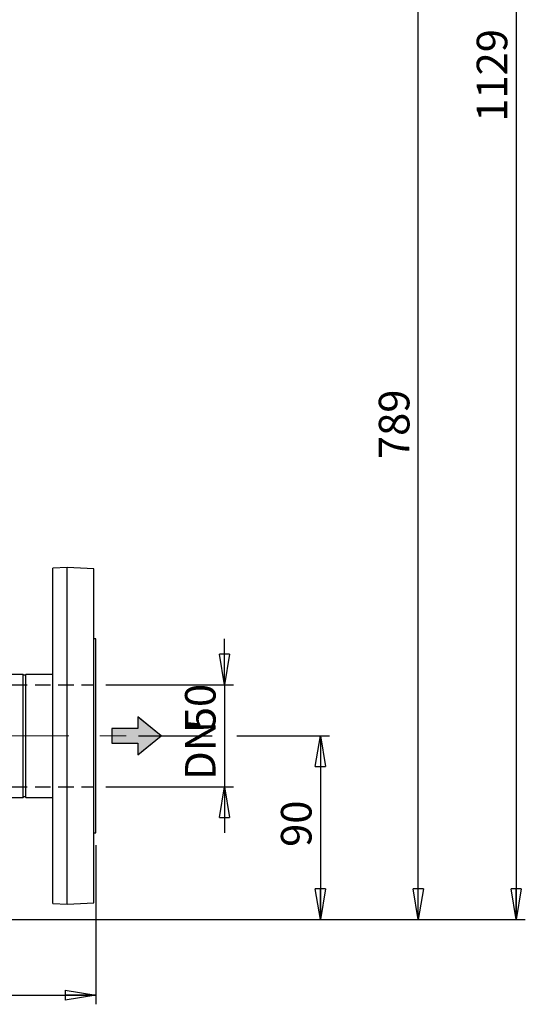
# Model space of a CAD drawing. Units: millimetres. Extents: x -4 to 213, y 0 to 297.
# Drawn here: x 76 to 118, y 134 to 215 of the extents above; entities that cross this region are included whole.
import ezdxf

# ---------------------------------------------------------------- set-up
doc = ezdxf.new("R2010")
doc.units = ezdxf.units.MM
doc.linetypes.add('CENTERX2', pattern=[20.32, 12.7, -2.54, 2.54, -2.54])
doc.linetypes.add('HIDDEN', pattern=[1.905, 1.27, -0.635])
doc.layers.add('FORMAT', color=7, linetype='Continuous')
doc.styles.add('SLDTEXTSTYLE0', font='TXT', dxfattribs={"width": 0.605})
doc.dimstyles.new('SLDDIMSTYLE0', dxfattribs={"dimtxt": 2.5, "dimasz": 2.5, "dimexe": 0, "dimexo": 0.0625, "dimtad": 1, "dimlfac": 6, "dimrnd": 1e-09, "dimzin": 12, "dimdsep": 46, "dimtxsty": 'SLDTEXTSTYLE0', "dimblk1": 'CLOSED', "dimblk2": 'CLOSED', "dimsah": 1, "dimcen": 0.09, "dimadec": 0, "dimazin": 3, "dimtfac": 1, "dimtmove": 0, "dimatfit": 0, "dimldrblk": 'CLOSED', "dimfxl": 0, "dimfrac": 2, "dimtolj": 1, "dimtzin": 12, "dimarcsym": 0})
doc.dimstyles.new('SLDDIMSTYLE1', dxfattribs={"dimtxt": 2.5, "dimasz": 2.5, "dimexe": 0, "dimexo": 0.0625, "dimtad": 1, "dimlfac": 6, "dimrnd": 1e-09, "dimzin": 12, "dimdsep": 46, "dimtxsty": 'SLDTEXTSTYLE0', "dimblk1": 'CLOSED', "dimblk2": 'CLOSED', "dimsah": 1, "dimcen": 0.09, "dimadec": 0, "dimazin": 3, "dimtfac": 1, "dimtofl": 0, "dimtmove": 0, "dimatfit": 3, "dimldrblk": 'CLOSED', "dimfxl": 0, "dimfrac": 2, "dimtolj": 1, "dimtzin": 12, "dimarcsym": 0})

# ---------------------------------------------------------------- blocks, each defined once
blk = doc.blocks.new('SW_BROKEN_VIEW_0')
at = {"color": 0, "linetype": 'HIDDEN'}
for p, q in [((0, 0), (-10.517, 0)), ((28.633, 0), (39.15, 0)), ((0, -8.333), (-10.517, -8.333)), ((28.633, -8.333), (39.15, -8.333))]:
    blk.add_line(p, q, dxfattribs=at)
blk = doc.blocks.new('_Closed')
at = {"color": 0, "linetype": 'ByBlock', "lineweight": -2}
for p, q in [((-1, 0.166667), (0, 0)), ((-1, 0.166667), (-1, -0.166667)), ((0, 0), (-1, -0.166667)), ((0, 0), (-1, 0))]:
    blk.add_line(p, q, dxfattribs=at)
blk = doc.blocks.new('_D_1')
at = {"layer": 'FORMAT', "color": 7}
for p, q in [((92.995, 160.399), (92.995, 164.149)), ((83.314, 160.399), (93.745, 160.399)), ((92.995, 160.399), (92.995, 152.066)), ((83.314, 152.066), (93.745, 152.066)), ((92.995, 152.066), (92.995, 148.316))]:
    blk.add_line(p, q, dxfattribs=at)
at = {"layer": 'FORMAT', "color": 7, "xscale": 2.5, "yscale": 2.5}
for p, rotation in [((92.995, 160.399), 270.0000000000004), ((92.995, 152.066), 90.0000000000004)]:
    blk.add_blockref('_Closed', p, dxfattribs=dict(at, rotation=rotation))
at = {"layer": 'FORMAT', "color": 7, "char_height": 2.5, "attachment_point": 1, "rotation": 90, "style": 'SLDTEXTSTYLE0'}
for s, insert in [('50', (89.772, 156.697)), ('DN', (89.772, 152.635))]:
    blk.add_mtext(s, dxfattribs=dict(at, insert=insert))
blk = doc.blocks.new('_D_2')
at = {"layer": 'FORMAT', "color": 7}
for p, q in [((32.481, 147.316), (32.481, 134.31)), ((82.481, 147.316), (82.481, 134.31)), ((32.481, 135.06), (82.481, 135.06))]:
    blk.add_line(p, q, dxfattribs=at)
at = {"layer": 'FORMAT', "color": 7, "xscale": 2.5, "yscale": 2.5, "rotation": 180.0000000000003}
blk.add_blockref('_Closed', (32.481, 135.06), dxfattribs=at)
at = {"layer": 'FORMAT', "color": 7, "xscale": 2.5, "yscale": 2.5}
blk.add_blockref('_Closed', (82.481, 135.06), dxfattribs=at)
at = {"layer": 'FORMAT', "color": 7, "insert": (55.132, 138.282), "char_height": 2.5, "attachment_point": 1, "style": 'SLDTEXTSTYLE0'}
blk.add_mtext('300', dxfattribs=at)
blk = doc.blocks.new('_D_3')
at = {"layer": 'FORMAT', "color": 7}
for p, q in [((85.958, 156.232), (91.995, 156.232)), ((93.995, 156.232), (101.586, 156.232)), ((100.836, 156.232), (100.836, 141.232)), ((74.814, 141.232), (81.481, 141.232)), ((83.481, 141.232), (101.586, 141.232))]:
    blk.add_line(p, q, dxfattribs=at)
at = {"layer": 'FORMAT', "color": 7, "xscale": 2.5, "yscale": 2.5}
for p, rotation in [((100.836, 156.232), 90.0000000000004), ((100.836, 141.232), 270.0000000000004)]:
    blk.add_blockref('_Closed', p, dxfattribs=dict(at, rotation=rotation))
at = {"layer": 'FORMAT', "color": 7, "insert": (97.613, 147.166), "char_height": 2.5, "attachment_point": 1, "rotation": 90, "style": 'SLDTEXTSTYLE0'}
blk.add_mtext('90', dxfattribs=at)
blk = doc.blocks.new('_D_5')
at = {"layer": 'FORMAT', "color": 7}
for p, q in [((83.481, 221.141), (109.586, 221.141)), ((108.836, 141.232), (108.836, 221.141)), ((74.814, 141.232), (109.586, 141.232))]:
    blk.add_line(p, q, dxfattribs=at)
at = {"layer": 'FORMAT', "color": 7, "xscale": 2.5, "yscale": 2.5}
for p, rotation in [((108.836, 221.141), 90.00000000000031), ((108.836, 141.232), 270.0000000000003)]:
    blk.add_blockref('_Closed', p, dxfattribs=dict(at, rotation=rotation))
at = {"layer": 'FORMAT', "color": 7, "insert": (105.613, 178.838), "char_height": 2.5, "attachment_point": 1, "rotation": 90, "style": 'SLDTEXTSTYLE0'}
blk.add_mtext('789', dxfattribs=at)
blk = doc.blocks.new('_D_7')
at = {"layer": 'FORMAT', "color": 7}
for p, q in [((70.731, 277.808), (117.586, 277.808)), ((116.836, 277.808), (116.836, 141.232)), ((74.814, 141.232), (117.586, 141.232))]:
    blk.add_line(p, q, dxfattribs=at)
at = {"layer": 'FORMAT', "color": 7, "xscale": 2.5, "yscale": 2.5}
for p, rotation in [((116.836, 277.808), 90.0000000000004), ((116.836, 141.232), 270.0000000000004)]:
    blk.add_blockref('_Closed', p, dxfattribs=dict(at, rotation=rotation))
at = {"layer": 'FORMAT', "color": 7, "insert": (113.613, 206.388), "char_height": 2.5, "attachment_point": 1, "rotation": 90, "style": 'SLDTEXTSTYLE0'}
blk.add_mtext('1129', dxfattribs=at)

msp = doc.modelspace()

# ---------------------------------------------------------------- hatches: boundary and pattern name
at = {"layer": 'FORMAT'}
msp.add_hatch(color=7, dxfattribs=at).paths.add_polyline_path([(83.7813, 156.8385), (83.7813, 155.6469), (85.9263, 155.6469), (85.9263, 154.6936), (86.2123, 154.926), (86.3743, 155.0577), (87.8329, 156.2427), (86.1169, 157.6369), (85.9263, 157.7918), (85.9263, 156.8385)], flags=0)

# ---------------------------------------------------------------- linework, layer by layer
at = {"color": 7, "linetype": 'Continuous', "lineweight": 25}
for p, q in [((80.1474, 169.9822), (78.9807, 169.9211)), ((78.9807, 156.2322), (78.9807, 169.9211)), ((82.314, 169.8687), (80.1474, 169.9822)), ((80.1474, 156.2322), (80.1474, 169.9822)), ((82.314, 156.2322), (82.314, 169.8687)), ((82.4807, 164.1489), (82.314, 164.1489)), ((82.4807, 148.3155), (82.4807, 164.1489)), ((76.5384, 161.2572), (72.564, 161.2572)), ((76.5384, 151.2072), (76.5384, 161.2572)), ((78.9807, 161.2572), (76.7563, 161.2572)), ((76.7563, 151.2072), (76.7563, 161.2572)), ((78.9807, 142.5434), (78.9807, 156.2322)), ((80.1474, 142.4822), (80.1474, 156.2322)), ((82.314, 142.5958), (82.314, 156.2322)), ((72.564, 151.2072), (76.5384, 151.2072)), ((76.7563, 151.2072), (78.9807, 151.2072)), ((82.314, 148.3155), (82.4807, 148.3155)), ((78.9807, 142.5434), (80.1474, 142.4822)), ((80.1474, 142.4822), (82.314, 142.5958))]:
    msp.add_line(p, q, dxfattribs=at)
at = {"color": 7, "linetype": 'Continuous', "lineweight": 18}
for p, q in [((87.8329, 156.2427), (86.1169, 157.6369)), ((86.1169, 157.6369), (87.8329, 156.2427)), ((86.2123, 157.5595), (87.8329, 156.2427)), ((87.8329, 156.2427), (86.2123, 157.5595)), ((87.8329, 156.2427), (86.3743, 157.4278)), ((86.3743, 157.4278), (87.8329, 156.2427)), ((86.2123, 154.926), (87.8329, 156.2427)), ((86.3743, 155.0577), (87.8329, 156.2427))]:
    msp.add_line(p, q, dxfattribs=at)
at = {"color": 7, "linetype": 'Continuous', "lineweight": 25}
for centre, start, end in [((76.6474, 161.3489), 220.082621, 319.917379), ((76.6474, 151.1156), 40.078326, 139.921674)]:
    msp.add_arc(centre, 0.1424, start, end, dxfattribs=at)
at = {"layer": 'FORMAT'}
for p, q in [((87.8329, 156.2427), (85.9263, 157.7918)), ((85.9263, 157.7918), (85.9263, 156.8385)), ((85.9263, 156.8385), (83.7813, 156.8385)), ((83.7813, 156.8385), (83.7813, 155.6469)), ((85.9263, 154.6936), (87.8329, 156.2427)), ((83.7813, 155.6469), (85.9263, 155.6469)), ((85.9263, 155.6469), (85.9263, 154.6936))]:
    msp.add_line(p, q, dxfattribs=at)
at = {"layer": 'FORMAT', "color": 7, "linetype": 'Continuous', "lineweight": 18}
for p, q in [((85.9263, 157.7918), (87.8329, 156.2427)), ((85.9263, 157.7918), (85.9263, 156.8385)), ((85.9263, 156.8385), (83.7813, 156.8385)), ((83.7813, 155.6469), (83.7813, 156.8385)), ((85.9263, 154.6936), (87.8329, 156.2427)), ((85.9263, 155.6469), (83.7813, 155.6469)), ((85.9263, 155.6469), (85.9263, 154.6936))]:
    msp.add_line(p, q, dxfattribs=at)
at = {"layer": 'FORMAT', "color": 7, "linetype": 'CENTERX2', "lineweight": 18}
msp.add_line((67.564, 156.2322), (84.9579, 156.2322), dxfattribs=at)

# ---------------------------------------------------------------- block references
at = {"color": 7, "linetype": 'Continuous'}
msp.add_blockref('SW_BROKEN_VIEW_0', (43.164, 160.3989), dxfattribs=at)

# ---------------------------------------------------------------- dimensions: what is measured, and where the dimension line sits
at = {"layer": 'FORMAT', "color": 7}
for base, p1, p2, text, dimstyle, picture, middle in [((116.836, 141.2322), (69.7307, 277.8079), (73.814, 141.2322), '1129', 'SLDDIMSTYLE1', '_D_7', (116.836, 209.5201)), ((108.836, 221.1412), (73.814, 141.2322), (82.4807, 221.1412), '789', 'SLDDIMSTYLE1', '_D_5', (108.836, 181.1867)), ((92.9949, 152.0655), (82.314, 160.3989), (82.314, 152.0655), 'DN<>', 'SLDDIMSTYLE0', '_D_1', (92.9949, 156.2322))]:
    dim = msp.add_linear_dim(base=base, p1=p1, p2=p2, angle=90, text=text, dimstyle=dimstyle, dxfattribs=at)
    dim.commit()
    dim.dimension.update_dxf_attribs({"geometry": picture, "text_midpoint": middle, "dimtype": 160})
dim = msp.add_linear_dim(base=(100.836, 141.2322), p1=(84.9579, 156.2322), p2=(73.814, 141.2322), angle=90, dimstyle='SLDDIMSTYLE1', dxfattribs=at)
dim.commit()
dim.dimension.update_dxf_attribs({"geometry": '_D_3', "text_midpoint": (100.836, 148.7322), "dimtype": 160})
dim = msp.add_linear_dim(base=(82.4807, 135.0597), p1=(32.4807, 148.3155), p2=(82.4807, 148.3155), dimstyle='SLDDIMSTYLE1', dxfattribs=at)
dim.commit()
dim.dimension.update_dxf_attribs({"geometry": '_D_2', "text_midpoint": (57.4807, 135.0597), "dimtype": 160})

doc.saveas('drawing.dxf')
